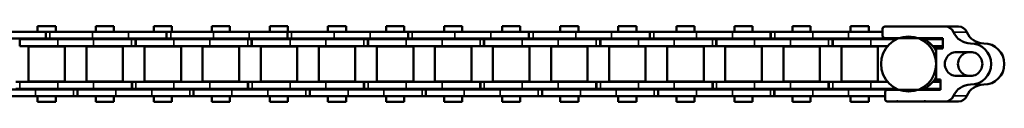
# Model space of a CAD drawing. Extents: x -2294 to 1221, y -7167 to -2350.
# Drawn here: x -548 to -333, y -3519 to -3502 of the extents above; entities that cross this region are included whole.
import ezdxf

# ---------------------------------------------------------------- set-up
doc = ezdxf.new("R2010")
doc.units = 0
doc.layers.get('0').update_dxf_attribs({"lineweight": 25})
doc.layers.add('Sichtbar (ISO)', color=7, linetype='Continuous', lineweight=50)
doc.layers.add('Sichtbar schmal (ISO)', color=3, linetype='Continuous', lineweight=35)

# ---------------------------------------------------------------- blocks, each defined once
blk = doc.blocks.new('Kettenendst   (SL)')
at = {"layer": 'Sichtbar (ISO)'}
for p, q in [((-2.6, 5.62), (-2.6, 2.62)), ((2.6, 2.62), (2.6, 5.62)), ((-8.15, 2.98), (-8.15, 0.11)), ((8.15, 2.98), (8.15, 0.11)), ((-8.15, -13.02), (-8.15, 0.11)), ((8.15, 0.11), (8.15, -4.21)), ((-3.35, -0.37), (-5.65, -0.37)), ((-5.65, -0.37), (-5.65, -13.02)), ((-3.35, -1.87), (-3.35, -0.37)), ((3.35, -1.87), (-3.35, -1.87)), ((5.65, -0.91), (3.35, -0.91)), ((3.35, -0.91), (3.35, -1.87)), ((5.65, -12.49), (5.65, -0.91)), ((8.15, -4.21), (8.15, -4.41)), ((8.15, -4.41), (8.15, -10.2)), ((8.15, -10.2), (8.15, -10.4)), ((8.15, -10.4), (8.15, -12.49)), ((-6.15, -13.52), (-7.65, -13.52)), ((7.65, -12.99), (6.15, -12.99))]:
    blk.add_line(p, q, dxfattribs=at)
for centre, major_axis, start_param, end_param in [((0, 8.5), (-4.5, 0), 3.141593, 6.283185), ((0, 5.62), (-4.5, 0), 3.141593, 6.283185), ((-8.5, 8.5), (4, 0), 5.114831, 6.283185), ((0, 5.62), (2.6, 0), 0, 3.141593), ((8.5, 8.5), (-4, 0), 0, 1.168354), ((-6.15, 2.98), (-2, 0), 5.114831, 6.283185), ((-8.5, 5.62), (4, 0), 5.114831, 6.283185), ((0, 5.5), (-2.6, 0), 0, 3.141593), ((8.5, 5.62), (-4, 0), 0, 1.168354), ((6.15, 2.98), (2, 0), 0, 1.168354), ((0, 2.62), (-2.6, 0), 0, 3.141593), ((-6.15, 0.11), (-2, 0), 5.114831, 6.283185), ((6.15, 0.11), (2, 0), 0, 1.168354), ((0, -7.13), (-6, 0), 5.212112, 5.939938), ((0, -4.98), (6, 0), 2.263385, 2.278381), ((0, -5.72), (6, 0), 2.163172, 2.278381), ((0, -7.13), (6, 0), 0.343248, 1.071073), ((0, -5.72), (6, 0), 0.863212, 0.931273), ((0, -4.98), (-6, 0), 5.832158, 5.939938), ((0, -5.72), (6, 0), 2.710078, 2.743089), ((0, -4.98), (6, 0), 0.343248, 0.451027), ((0, -5.72), (6, 0), 0.343248, 0.431515), ((8.15, -4.31), (-0.1, 0), 4.712389, 7.853982), ((8.15, -10.3), (-0.1, 0), 4.712389, 7.853982), ((6.15, -12.49), (-0.5, 0), 0, 1.570796), ((7.65, -12.49), (0.5, 0), 4.712389, 6.283185), ((-7.65, -13.02), (-0.5, 0), 0, 1.570796), ((-6.15, -13.02), (0.5, 0), 4.712389, 6.283185)]:
    blk.add_ellipse(centre, major_axis=major_axis, ratio=0.99863, start_param=start_param, end_param=end_param, dxfattribs=at)
blk.add_ellipse((0, -7.86), major_axis=(-6, 0), ratio=0.99863, dxfattribs=at)
at = {"layer": 'Sichtbar schmal (ISO)'}
for p, q in [((-4.5, 8.5), (-4.5, 5.62)), ((4.5, 8.5), (4.5, 5.62)), ((-6.93, 4.82), (-6.93, 1.94)), ((6.93, 4.82), (6.93, 1.94))]:
    blk.add_line(p, q, dxfattribs=at)
blk = doc.blocks.new('Kette350_HUB   (SL)')
for p, q in [((-5.52, -64.18), (-7.02, -64.18)), ((7.03, -62.34), (5.53, -62.34)), ((7.03, -87.64), (5.53, -87.64)), ((-5.52, -90.5), (-7.02, -90.5)), ((7.03, -112.94), (5.53, -112.94)), ((-5.52, -116.81), (-7.02, -116.81)), ((7.03, -138.24), (5.53, -138.24)), ((-5.52, -143.12), (-7.02, -143.12)), ((7.03, -163.54), (5.53, -163.54)), ((-5.52, -169.44), (-7.02, -169.44)), ((7.03, -188.84), (5.53, -188.84)), ((-5.52, -195.75), (-7.02, -195.75))]:
    blk.add_line(p, q)
at = {"layer": 'Sichtbar (ISO)'}
for p, q in [((-5.4, -0.37), (-5.4, -4.52)), ((-3.9, -0.37), (-3.9, -2.58)), ((-3.83, -2.52), (-3.83, -1.89)), ((-2.91, -1.89), (-3.83, -1.89)), ((3.82, -1.89), (2.91, -1.89)), ((3.82, -2.51), (3.82, -1.89)), ((3.9, -2.58), (3.9, -0.91)), ((5.4, -4.52), (5.4, -0.91)), ((-5.45, -3.39), (-5.65, -3.39)), ((-5.45, -4.62), (-5.45, -3.06)), ((-5.4, -3.06), (-5.45, -3.06)), ((5.45, -3.06), (5.4, -3.06)), ((5.45, -4.62), (5.45, -3.06)), ((5.65, -3.78), (5.45, -3.77)), ((-5.4, -16.1), (-5.4, -10.47)), ((5.4, -10.47), (5.4, -16.1)), ((-5.52, -11.56), (-5.65, -11.56)), ((-5.52, -11.64), (-5.65, -11.64)), ((-5.52, -12.64), (-5.65, -12.64)), ((-5.52, -11.64), (-5.52, -11.56)), ((-5.52, -11.64), (-5.52, -12.64)), ((-5.52, -20.94), (-5.52, -12.64)), ((-3.9, -16.1), (-3.9, -12.42)), ((3.9, -12.42), (3.9, -16.1)), ((5.53, -11.4), (5.65, -11.4)), ((5.53, -11.4), (5.53, -11.81)), ((5.53, -11.4), (5.53, -11.4)), ((5.53, -11.4), (5.65, -11.4)), ((5.53, -11.81), (5.65, -11.81)), ((5.53, -12.65), (5.53, -11.81)), ((5.53, -12.65), (5.53, -20.94)), ((-7.02, -20.94), (-7.02, -13.52)), ((-3.82, -14.54), (-3.82, -22.49)), ((-3.82, -14.54), (3.83, -14.54)), ((3.83, -14.54), (3.83, -22.49)), ((7.03, -12.99), (7.03, -20.94)), ((-8.25, -20.49), (-8.25, -16.55)), ((-7.02, -16.55), (-8.25, -16.55)), ((-5.4, -16.55), (-5.52, -16.55)), ((-5.4, -16.1), (-5.4, -24.39)), ((-3.9, -16.1), (-3.9, -24.39)), ((-3.83, -16.55), (-3.9, -16.55)), ((3.9, -16.55), (3.82, -16.55)), ((3.9, -24.38), (3.9, -16.1)), ((5.4, -24.38), (5.4, -16.1)), ((5.53, -16.55), (5.4, -16.55)), ((8.25, -16.55), (7.03, -16.55)), ((8.25, -20.49), (8.25, -16.55)), ((-7.02, -20.49), (-8.25, -20.49)), ((-7.02, -20.94), (-7.02, -28.75)), ((-5.4, -20.49), (-5.52, -20.49)), ((-5.52, -20.94), (-5.52, -28.75)), ((-3.83, -20.49), (-3.9, -20.49)), ((3.9, -20.49), (3.82, -20.49)), ((5.53, -20.49), (5.4, -20.49)), ((5.53, -28.75), (5.53, -20.94)), ((8.25, -20.49), (7.03, -20.49)), ((7.03, -28.75), (7.03, -20.94)), ((-3.82, -22.49), (3.83, -22.49)), ((-5.4, -24.39), (-3.9, -24.39)), ((-5.4, -24.39), (-5.4, -24.46)), ((-5.4, -24.46), (-3.9, -24.46)), ((-5.4, -25.3), (-5.4, -24.46)), ((-5.4, -25.3), (-5.4, -33.59)), ((-3.9, -24.39), (-3.9, -24.46)), ((-3.9, -25.3), (-3.9, -24.46)), ((-3.9, -25.3), (-3.9, -33.59)), ((3.9, -24.38), (3.9, -25.22)), ((5.4, -25.22), (3.9, -25.22)), ((3.9, -25.29), (3.9, -25.22)), ((3.9, -33.59), (3.9, -25.29)), ((5.4, -25.29), (3.9, -25.29)), ((5.4, -24.38), (5.4, -25.22)), ((5.4, -25.29), (5.4, -25.22)), ((5.4, -33.59), (5.4, -25.29)), ((-3.82, -27.19), (-3.82, -35.14)), ((-3.82, -27.19), (3.83, -27.19)), ((3.83, -27.19), (3.83, -35.14)), ((-8.25, -33.14), (-8.25, -29.2)), ((-7.02, -29.2), (-8.25, -29.2)), ((-7.02, -37.03), (-7.02, -28.75)), ((-5.52, -37.03), (-5.52, -28.75)), ((-5.4, -29.2), (-5.52, -29.2)), ((-3.83, -29.2), (-3.9, -29.2)), ((3.9, -29.2), (3.82, -29.2)), ((5.53, -29.2), (5.4, -29.2)), ((5.53, -28.75), (5.53, -37.04)), ((7.03, -28.75), (7.03, -37.04)), ((8.25, -29.2), (7.03, -29.2)), ((8.25, -33.14), (8.25, -29.2)), ((-7.02, -33.14), (-8.25, -33.14)), ((-5.4, -33.14), (-5.52, -33.14)), ((-5.4, -41.4), (-5.4, -33.59)), ((-3.83, -33.14), (-3.9, -33.14)), ((-3.9, -41.4), (-3.9, -33.59)), ((3.9, -33.14), (3.82, -33.14)), ((3.9, -33.59), (3.9, -41.4)), ((5.53, -33.14), (5.4, -33.14)), ((5.4, -33.59), (5.4, -41.4)), ((8.25, -33.14), (7.03, -33.14)), ((-3.82, -35.14), (3.83, -35.14)), ((-7.02, -37.03), (-7.02, -37.87)), ((-5.52, -37.87), (-7.02, -37.87)), ((-7.02, -37.94), (-7.02, -37.87)), ((-5.52, -37.94), (-7.02, -37.94)), ((-7.02, -46.24), (-7.02, -37.94)), ((-5.52, -37.94), (-7.02, -37.94)), ((-5.52, -37.03), (-5.52, -37.87)), ((-5.52, -37.94), (-5.52, -37.87)), ((-5.52, -46.24), (-5.52, -37.94)), ((-5.52, -46.24), (-5.52, -37.94)), ((5.53, -37.04), (7.03, -37.04)), ((5.53, -37.04), (5.53, -37.11)), ((5.53, -37.11), (7.03, -37.11)), ((5.53, -37.95), (5.53, -37.11)), ((5.53, -37.95), (5.53, -46.24)), ((7.03, -37.04), (7.03, -37.11)), ((7.03, -37.95), (7.03, -37.11)), ((7.03, -37.95), (7.03, -46.24)), ((-3.82, -39.84), (-3.82, -47.79)), ((-3.82, -39.84), (3.83, -39.84)), ((3.83, -39.84), (3.83, -47.79)), ((-8.25, -45.79), (-8.25, -41.85)), ((-7.02, -41.85), (-8.25, -41.85)), ((-5.4, -41.85), (-5.52, -41.85)), ((-5.4, -41.4), (-5.4, -49.69)), ((-3.9, -41.4), (-3.9, -49.69)), ((-3.83, -41.85), (-3.9, -41.85)), ((3.9, -41.85), (3.82, -41.85)), ((3.9, -49.68), (3.9, -41.4)), ((5.4, -49.68), (5.4, -41.4)), ((5.53, -41.85), (5.4, -41.85)), ((8.25, -41.85), (7.03, -41.85)), ((8.25, -45.79), (8.25, -41.85)), ((-7.02, -45.79), (-8.25, -45.79)), ((-7.02, -46.24), (-7.02, -54.05)), ((-5.4, -45.79), (-5.52, -45.79)), ((-5.52, -46.24), (-5.52, -54.05)), ((-3.83, -45.79), (-3.9, -45.79)), ((3.9, -45.79), (3.82, -45.79)), ((5.53, -45.79), (5.4, -45.79)), ((5.53, -54.05), (5.53, -46.24)), ((8.25, -45.79), (7.03, -45.79)), ((7.03, -54.05), (7.03, -46.24)), ((-3.82, -47.79), (3.83, -47.79)), ((-5.4, -49.69), (-3.9, -49.69)), ((-5.4, -49.69), (-5.4, -49.76)), ((-5.4, -49.69), (-5.4, -49.76)), ((-5.4, -49.76), (-3.9, -49.76)), ((-5.4, -50.6), (-5.4, -49.76)), ((-5.4, -50.6), (-5.4, -58.89)), ((-3.9, -49.69), (-3.9, -49.76)), ((-3.9, -49.69), (-3.9, -49.76)), ((-3.9, -50.6), (-3.9, -49.76)), ((-3.9, -50.6), (-3.9, -58.89)), ((3.9, -49.68), (3.9, -50.52)), ((5.4, -50.52), (3.9, -50.52)), ((3.9, -50.59), (3.9, -50.52)), ((3.9, -58.89), (3.9, -50.59)), ((5.4, -50.59), (3.9, -50.59)), ((5.4, -49.68), (5.4, -50.52)), ((5.4, -50.59), (5.4, -50.52)), ((5.4, -58.89), (5.4, -50.59)), ((-3.82, -52.49), (-3.82, -60.44)), ((-3.82, -52.49), (3.83, -52.49)), ((3.83, -52.49), (3.83, -60.44)), ((-8.25, -58.44), (-8.25, -54.5)), ((-7.02, -54.5), (-8.25, -54.5)), ((-7.02, -64.25), (-7.02, -54.05)), ((-5.52, -64.25), (-5.52, -54.05)), ((-5.4, -54.5), (-5.52, -54.5)), ((-3.83, -54.5), (-3.9, -54.5)), ((3.9, -54.5), (3.82, -54.5)), ((5.53, -54.5), (5.4, -54.5)), ((5.53, -54.05), (5.53, -62.41)), ((7.03, -54.05), (7.03, -62.41)), ((8.25, -54.5), (7.03, -54.5)), ((8.25, -58.44), (8.25, -54.5)), ((-7.02, -58.44), (-8.25, -58.44)), ((-5.4, -58.44), (-5.52, -58.44)), ((-5.4, -66.7), (-5.4, -58.89)), ((-3.83, -58.44), (-3.9, -58.44)), ((-3.9, -66.7), (-3.9, -58.89)), ((3.9, -58.44), (3.82, -58.44)), ((3.9, -58.89), (3.9, -66.7)), ((5.53, -58.44), (5.4, -58.44)), ((5.4, -58.89), (5.4, -66.7)), ((8.25, -58.44), (7.03, -58.44)), ((-3.82, -60.44), (3.83, -60.44)), ((-7.02, -72.55), (-7.02, -64.25)), ((-5.52, -64.25), (-7.02, -64.25)), ((-5.52, -72.55), (-5.52, -64.25)), ((5.53, -62.34), (5.53, -62.41)), ((5.53, -62.41), (7.03, -62.41)), ((5.53, -63.25), (5.53, -62.41)), ((5.53, -63.25), (5.53, -71.54)), ((7.03, -62.34), (7.03, -62.41)), ((7.03, -63.25), (7.03, -62.41)), ((7.03, -63.25), (7.03, -71.54)), ((-3.82, -65.14), (-3.82, -73.09)), ((-3.82, -65.14), (3.83, -65.14)), ((3.83, -65.14), (3.83, -73.09)), ((-8.25, -71.09), (-8.25, -67.15)), ((-7.02, -67.15), (-8.25, -67.15)), ((-5.4, -67.15), (-5.52, -67.15)), ((-5.4, -66.7), (-5.4, -74.99)), ((-3.9, -66.7), (-3.9, -74.99)), ((-3.83, -67.15), (-3.9, -67.15)), ((3.9, -67.15), (3.82, -67.15)), ((3.9, -74.98), (3.9, -66.7)), ((5.4, -74.98), (5.4, -66.7)), ((5.53, -67.15), (5.4, -67.15)), ((8.25, -67.15), (7.03, -67.15)), ((8.25, -71.09), (8.25, -67.15)), ((-7.02, -71.09), (-8.25, -71.09)), ((-7.02, -72.55), (-7.02, -80.36)), ((-5.4, -71.09), (-5.52, -71.09)), ((-5.52, -72.55), (-5.52, -80.36)), ((-3.83, -71.09), (-3.9, -71.09)), ((3.9, -71.09), (3.82, -71.09)), ((5.53, -71.09), (5.4, -71.09)), ((5.53, -79.35), (5.53, -71.54)), ((8.25, -71.09), (7.03, -71.09)), ((7.03, -79.35), (7.03, -71.54)), ((-5.4, -74.99), (-3.9, -74.99)), ((-5.4, -74.99), (-5.4, -75.06)), ((-5.4, -75.06), (-3.9, -75.06)), ((-5.4, -75.9), (-5.4, -75.06)), ((-3.9, -74.99), (-3.9, -75.06)), ((-3.9, -75.9), (-3.9, -75.06)), ((-3.82, -73.09), (3.83, -73.09)), ((3.9, -74.98), (3.9, -75.82)), ((5.4, -74.98), (5.4, -75.82)), ((-5.4, -75.9), (-5.4, -84.19)), ((-3.9, -75.9), (-3.9, -84.19)), ((5.4, -75.82), (3.9, -75.82)), ((3.9, -75.89), (3.9, -75.82)), ((3.9, -84.19), (3.9, -75.89)), ((5.4, -75.89), (3.9, -75.89)), ((5.4, -75.89), (5.4, -75.82)), ((5.4, -84.19), (5.4, -75.89)), ((-3.82, -77.79), (-3.82, -85.74)), ((-3.82, -77.79), (3.83, -77.79)), ((3.83, -77.79), (3.83, -85.74)), ((5.53, -79.35), (5.53, -87.71)), ((7.03, -79.35), (7.03, -87.71)), ((-8.25, -83.74), (-8.25, -79.8)), ((-7.02, -79.8), (-8.25, -79.8)), ((-7.02, -90.57), (-7.02, -80.36)), ((-5.4, -79.8), (-5.52, -79.8)), ((-5.52, -90.57), (-5.52, -80.36)), ((-3.83, -79.8), (-3.9, -79.8)), ((3.9, -79.8), (3.82, -79.8)), ((5.53, -79.8), (5.4, -79.8)), ((8.25, -79.8), (7.03, -79.8)), ((8.25, -83.74), (8.25, -79.8)), ((-7.02, -83.74), (-8.25, -83.74)), ((-5.4, -83.74), (-5.52, -83.74)), ((-5.4, -92), (-5.4, -84.19)), ((-3.83, -83.74), (-3.9, -83.74)), ((-3.9, -92), (-3.9, -84.19)), ((-3.82, -85.74), (3.83, -85.74)), ((3.9, -83.74), (3.82, -83.74)), ((3.9, -84.19), (3.9, -92)), ((5.53, -83.74), (5.4, -83.74)), ((5.4, -84.19), (5.4, -92)), ((8.25, -83.74), (7.03, -83.74)), ((5.53, -87.64), (5.53, -87.71)), ((5.53, -87.71), (7.03, -87.71)), ((5.53, -88.55), (5.53, -87.71)), ((7.03, -87.64), (7.03, -87.71)), ((7.03, -88.55), (7.03, -87.71)), ((5.53, -88.55), (5.53, -96.84)), ((7.03, -88.55), (7.03, -96.84)), ((-7.02, -98.86), (-7.02, -90.57)), ((-5.52, -90.57), (-7.02, -90.57)), ((-5.52, -98.86), (-5.52, -90.57)), ((-5.4, -92), (-5.4, -100.29)), ((-3.9, -92), (-3.9, -100.29)), ((-3.82, -90.44), (-3.82, -98.39)), ((-3.82, -90.44), (3.83, -90.44)), ((3.83, -90.44), (3.83, -98.39)), ((3.9, -100.28), (3.9, -92)), ((5.4, -100.28), (5.4, -92)), ((-8.25, -96.39), (-8.25, -92.45)), ((-7.02, -92.45), (-8.25, -92.45)), ((-5.4, -92.45), (-5.52, -92.45)), ((-3.83, -92.45), (-3.9, -92.45)), ((3.9, -92.45), (3.82, -92.45)), ((5.53, -92.45), (5.4, -92.45)), ((8.25, -92.45), (7.03, -92.45)), ((8.25, -96.39), (8.25, -92.45)), ((-7.02, -96.39), (-8.25, -96.39)), ((-5.4, -96.39), (-5.52, -96.39)), ((-3.83, -96.39), (-3.9, -96.39)), ((3.9, -96.39), (3.82, -96.39)), ((5.53, -96.39), (5.4, -96.39)), ((8.25, -96.39), (7.03, -96.39)), ((-3.82, -98.39), (3.83, -98.39)), ((5.53, -104.65), (5.53, -96.84)), ((7.03, -104.65), (7.03, -96.84)), ((-7.02, -98.86), (-7.02, -106.67)), ((-5.52, -98.86), (-5.52, -106.67)), ((-5.4, -100.29), (-3.9, -100.29)), ((-5.4, -100.29), (-5.4, -100.36)), ((-5.4, -100.36), (-3.9, -100.36)), ((-5.4, -101.2), (-5.4, -100.36)), ((-3.9, -100.29), (-3.9, -100.36)), ((-3.9, -101.2), (-3.9, -100.36)), ((3.9, -100.28), (3.9, -101.12)), ((5.4, -100.28), (5.4, -101.12)), ((-5.4, -101.2), (-5.4, -109.49)), ((-3.9, -101.2), (-3.9, -109.49)), ((5.4, -101.12), (3.9, -101.12)), ((3.9, -101.19), (3.9, -101.12)), ((3.9, -109.49), (3.9, -101.19)), ((5.4, -101.19), (3.9, -101.19)), ((5.4, -101.19), (5.4, -101.12)), ((5.4, -109.49), (5.4, -101.19)), ((-8.25, -109.04), (-8.25, -105.1)), ((-7.02, -105.1), (-8.25, -105.1)), ((-5.4, -105.1), (-5.52, -105.1)), ((-3.83, -105.1), (-3.9, -105.1)), ((-3.82, -103.09), (-3.82, -111.04)), ((-3.82, -103.09), (3.83, -103.09)), ((3.9, -105.1), (3.82, -105.1)), ((3.83, -103.09), (3.83, -111.04)), ((5.53, -105.1), (5.4, -105.1)), ((5.53, -104.65), (5.53, -113.01)), ((7.03, -104.65), (7.03, -113.01)), ((8.25, -105.1), (7.03, -105.1)), ((8.25, -109.04), (8.25, -105.1)), ((-7.02, -116.88), (-7.02, -106.67)), ((-5.52, -116.88), (-5.52, -106.67)), ((-7.02, -109.04), (-8.25, -109.04)), ((-5.4, -109.04), (-5.52, -109.04)), ((-3.83, -109.04), (-3.9, -109.04)), ((3.9, -109.04), (3.82, -109.04)), ((5.53, -109.04), (5.4, -109.04)), ((8.25, -109.04), (7.03, -109.04)), ((-5.4, -117.3), (-5.4, -109.49)), ((-3.9, -117.3), (-3.9, -109.49)), ((-3.82, -111.04), (3.83, -111.04)), ((3.9, -109.49), (3.9, -117.3)), ((5.4, -109.49), (5.4, -117.3)), ((5.53, -112.94), (5.53, -113.01)), ((5.53, -113.01), (7.03, -113.01)), ((5.53, -113.85), (5.53, -113.01)), ((7.03, -112.94), (7.03, -113.01)), ((7.03, -113.85), (7.03, -113.01)), ((-3.82, -115.74), (-3.82, -123.69)), ((-3.82, -115.74), (3.83, -115.74)), ((3.83, -115.74), (3.83, -123.69)), ((5.53, -113.85), (5.53, -122.14)), ((7.03, -113.85), (7.03, -122.14)), ((-8.25, -121.69), (-8.25, -117.75)), ((-7.02, -117.75), (-8.25, -117.75)), ((-7.02, -125.18), (-7.02, -116.88)), ((-5.52, -116.88), (-7.02, -116.88)), ((-5.52, -125.18), (-5.52, -116.88)), ((-5.4, -117.75), (-5.52, -117.75)), ((-5.4, -117.3), (-5.4, -125.59)), ((-3.9, -117.3), (-3.9, -125.59)), ((-3.83, -117.75), (-3.9, -117.75)), ((3.9, -117.75), (3.82, -117.75)), ((3.9, -125.58), (3.9, -117.3)), ((5.4, -125.58), (5.4, -117.3)), ((5.53, -117.75), (5.4, -117.75)), ((8.25, -117.75), (7.03, -117.75)), ((8.25, -121.69), (8.25, -117.75)), ((-7.02, -121.69), (-8.25, -121.69)), ((-5.4, -121.69), (-5.52, -121.69)), ((-3.83, -121.69), (-3.9, -121.69)), ((3.9, -121.69), (3.82, -121.69)), ((5.53, -121.69), (5.4, -121.69)), ((5.53, -129.95), (5.53, -122.14)), ((8.25, -121.69), (7.03, -121.69)), ((7.03, -129.95), (7.03, -122.14)), ((-3.82, -123.69), (3.83, -123.69)), ((-7.02, -125.18), (-7.02, -132.99)), ((-5.52, -125.18), (-5.52, -132.99)), ((-5.4, -125.59), (-3.9, -125.59)), ((-5.4, -125.59), (-5.4, -125.66)), ((-5.4, -125.66), (-3.9, -125.66)), ((-5.4, -126.5), (-5.4, -125.66)), ((-5.4, -126.5), (-5.4, -134.79)), ((-3.9, -125.59), (-3.9, -125.66)), ((-3.9, -126.5), (-3.9, -125.66)), ((-3.9, -126.5), (-3.9, -134.79)), ((3.9, -125.58), (3.9, -126.42)), ((5.4, -126.42), (3.9, -126.42)), ((3.9, -126.49), (3.9, -126.42)), ((3.9, -134.79), (3.9, -126.49)), ((5.4, -126.49), (3.9, -126.49)), ((5.4, -125.58), (5.4, -126.42)), ((5.4, -126.49), (5.4, -126.42)), ((5.4, -134.79), (5.4, -126.49)), ((-3.82, -128.39), (-3.82, -136.34)), ((-3.82, -128.39), (3.83, -128.39)), ((3.83, -128.39), (3.83, -136.34)), ((-8.25, -134.34), (-8.25, -130.4)), ((-7.02, -130.4), (-8.25, -130.4)), ((-5.4, -130.4), (-5.52, -130.4)), ((-3.83, -130.4), (-3.9, -130.4)), ((3.9, -130.4), (3.82, -130.4)), ((5.53, -130.4), (5.4, -130.4)), ((5.53, -129.95), (5.53, -138.31)), ((7.03, -129.95), (7.03, -138.31)), ((8.25, -130.4), (7.03, -130.4)), ((8.25, -134.34), (8.25, -130.4)), ((-7.02, -134.34), (-8.25, -134.34)), ((-7.02, -143.19), (-7.02, -132.99)), ((-5.52, -143.19), (-5.52, -132.99)), ((-5.4, -134.34), (-5.52, -134.34)), ((-5.4, -142.6), (-5.4, -134.79)), ((-3.83, -134.34), (-3.9, -134.34)), ((-3.9, -142.6), (-3.9, -134.79)), ((3.9, -134.34), (3.82, -134.34)), ((3.9, -134.79), (3.9, -142.6)), ((5.53, -134.34), (5.4, -134.34)), ((5.4, -134.79), (5.4, -142.6)), ((8.25, -134.34), (7.03, -134.34)), ((-3.82, -136.34), (3.83, -136.34)), ((5.53, -138.24), (5.53, -138.31)), ((5.53, -138.31), (7.03, -138.31)), ((5.53, -139.15), (5.53, -138.31)), ((5.53, -139.15), (5.53, -147.44)), ((7.03, -138.24), (7.03, -138.31)), ((7.03, -139.15), (7.03, -138.31)), ((7.03, -139.15), (7.03, -147.44)), ((-3.82, -141.04), (-3.82, -148.99)), ((-3.82, -141.04), (3.83, -141.04)), ((3.83, -141.04), (3.83, -148.99)), ((-8.25, -146.99), (-8.25, -143.05)), ((-7.02, -143.05), (-8.25, -143.05)), ((-7.02, -151.49), (-7.02, -143.19)), ((-5.52, -143.19), (-7.02, -143.19)), ((-5.4, -143.05), (-5.52, -143.05)), ((-5.52, -151.49), (-5.52, -143.19)), ((-5.4, -142.6), (-5.4, -150.89)), ((-3.9, -142.6), (-3.9, -150.89)), ((-3.83, -143.05), (-3.9, -143.05)), ((3.9, -143.05), (3.82, -143.05)), ((3.9, -150.88), (3.9, -142.6)), ((5.4, -150.88), (5.4, -142.6)), ((5.53, -143.05), (5.4, -143.05)), ((8.25, -143.05), (7.03, -143.05)), ((8.25, -146.99), (8.25, -143.05)), ((-7.02, -146.99), (-8.25, -146.99)), ((-5.4, -146.99), (-5.52, -146.99)), ((-3.83, -146.99), (-3.9, -146.99)), ((3.9, -146.99), (3.82, -146.99)), ((5.53, -146.99), (5.4, -146.99)), ((5.53, -155.25), (5.53, -147.44)), ((8.25, -146.99), (7.03, -146.99)), ((7.03, -155.25), (7.03, -147.44)), ((-3.82, -148.99), (3.83, -148.99)), ((-7.02, -151.49), (-7.02, -159.3)), ((-5.52, -151.49), (-5.52, -159.3)), ((-5.4, -150.89), (-3.9, -150.89)), ((-5.4, -150.89), (-5.4, -150.96)), ((-5.4, -150.96), (-3.9, -150.96)), ((-5.4, -151.8), (-5.4, -150.96)), ((-5.4, -151.8), (-5.4, -160.09)), ((-3.9, -150.89), (-3.9, -150.96)), ((-3.9, -151.8), (-3.9, -150.96)), ((-3.9, -151.8), (-3.9, -160.09)), ((3.9, -150.88), (3.9, -151.72)), ((5.4, -151.72), (3.9, -151.72)), ((3.9, -151.79), (3.9, -151.72)), ((3.9, -160.09), (3.9, -151.79)), ((5.4, -151.79), (3.9, -151.79)), ((5.4, -150.88), (5.4, -151.72)), ((5.4, -151.79), (5.4, -151.72)), ((5.4, -160.09), (5.4, -151.79)), ((-3.82, -153.69), (-3.82, -161.64)), ((-3.82, -153.69), (3.83, -153.69)), ((3.83, -153.69), (3.83, -161.64)), ((-8.25, -159.64), (-8.25, -155.7)), ((-7.02, -155.7), (-8.25, -155.7)), ((-5.4, -155.7), (-5.52, -155.7)), ((-3.83, -155.7), (-3.9, -155.7)), ((3.9, -155.7), (3.82, -155.7)), ((5.53, -155.7), (5.4, -155.7)), ((5.53, -155.25), (5.53, -163.61)), ((7.03, -155.25), (7.03, -163.61)), ((8.25, -155.7), (7.03, -155.7)), ((8.25, -159.64), (8.25, -155.7)), ((-7.02, -159.64), (-8.25, -159.64)), ((-7.02, -169.51), (-7.02, -159.3)), ((-5.52, -169.51), (-5.52, -159.3)), ((-5.4, -159.64), (-5.52, -159.64)), ((-5.4, -167.9), (-5.4, -160.09)), ((-3.83, -159.64), (-3.9, -159.64)), ((-3.9, -167.9), (-3.9, -160.09)), ((3.9, -159.64), (3.82, -159.64)), ((3.9, -160.09), (3.9, -167.9)), ((5.53, -159.64), (5.4, -159.64)), ((5.4, -160.09), (5.4, -167.9)), ((8.25, -159.64), (7.03, -159.64)), ((-3.82, -161.64), (3.83, -161.64)), ((5.53, -163.54), (5.53, -163.61)), ((5.53, -163.61), (7.03, -163.61)), ((5.53, -164.45), (5.53, -163.61)), ((5.53, -164.45), (5.53, -172.74)), ((7.03, -163.54), (7.03, -163.61)), ((7.03, -164.45), (7.03, -163.61)), ((7.03, -164.45), (7.03, -172.74)), ((-3.82, -166.34), (-3.82, -174.29)), ((-3.82, -166.34), (3.83, -166.34)), ((3.83, -166.34), (3.83, -174.29)), ((-8.25, -172.29), (-8.25, -168.35)), ((-7.02, -168.35), (-8.25, -168.35)), ((-5.4, -168.35), (-5.52, -168.35)), ((-5.4, -167.9), (-5.4, -176.19)), ((-3.9, -167.9), (-3.9, -176.19)), ((-3.83, -168.35), (-3.9, -168.35)), ((3.9, -168.35), (3.82, -168.35)), ((3.9, -176.18), (3.9, -167.9)), ((5.4, -176.18), (5.4, -167.9)), ((5.53, -168.35), (5.4, -168.35)), ((8.25, -168.35), (7.03, -168.35)), ((8.25, -172.29), (8.25, -168.35)), ((-7.02, -177.8), (-7.02, -169.51)), ((-5.52, -169.51), (-7.02, -169.51)), ((-5.52, -177.8), (-5.52, -169.51)), ((-7.02, -172.29), (-8.25, -172.29)), ((-5.4, -172.29), (-5.52, -172.29)), ((-3.83, -172.29), (-3.9, -172.29)), ((3.9, -172.29), (3.82, -172.29)), ((5.53, -172.29), (5.4, -172.29)), ((5.53, -180.55), (5.53, -172.74)), ((8.25, -172.29), (7.03, -172.29)), ((7.03, -180.55), (7.03, -172.74)), ((-3.82, -174.29), (3.83, -174.29)), ((-7.02, -177.8), (-7.02, -185.61)), ((-5.52, -177.8), (-5.52, -185.61)), ((-5.4, -176.19), (-3.9, -176.19)), ((-5.4, -176.19), (-5.4, -176.26)), ((-5.4, -176.26), (-3.9, -176.26)), ((-5.4, -177.1), (-5.4, -176.26)), ((-5.4, -177.1), (-5.4, -185.39)), ((-3.9, -176.19), (-3.9, -176.26)), ((-3.9, -177.1), (-3.9, -176.26)), ((-3.9, -177.1), (-3.9, -185.39)), ((3.9, -176.18), (3.9, -177.02)), ((5.4, -177.02), (3.9, -177.02)), ((3.9, -177.09), (3.9, -177.02)), ((3.9, -185.39), (3.9, -177.09)), ((5.4, -177.09), (3.9, -177.09)), ((5.4, -176.18), (5.4, -177.02)), ((5.4, -177.09), (5.4, -177.02)), ((5.4, -185.39), (5.4, -177.09)), ((-3.82, -178.99), (-3.82, -186.94)), ((-3.82, -178.99), (3.83, -178.99)), ((3.83, -178.99), (3.83, -186.94)), ((-8.25, -184.94), (-8.25, -181)), ((-7.02, -181), (-8.25, -181)), ((-5.4, -181), (-5.52, -181)), ((-3.83, -181), (-3.9, -181)), ((3.9, -181), (3.82, -181)), ((5.53, -181), (5.4, -181)), ((5.53, -180.55), (5.53, -188.91)), ((7.03, -180.55), (7.03, -188.91)), ((8.25, -181), (7.03, -181)), ((8.25, -184.94), (8.25, -181)), ((-7.02, -184.94), (-8.25, -184.94)), ((-7.02, -195.82), (-7.02, -185.61)), ((-5.4, -184.94), (-5.52, -184.94)), ((-5.52, -195.82), (-5.52, -185.61)), ((-5.4, -193.2), (-5.4, -185.39)), ((-3.83, -184.94), (-3.9, -184.94)), ((-3.9, -193.2), (-3.9, -185.39)), ((3.9, -184.94), (3.82, -184.94)), ((3.9, -185.39), (3.9, -193.2)), ((5.53, -184.94), (5.4, -184.94)), ((5.4, -185.39), (5.4, -193.2)), ((8.25, -184.94), (7.03, -184.94)), ((-3.82, -186.94), (3.83, -186.94)), ((5.53, -188.84), (5.53, -188.91)), ((5.53, -188.91), (7.03, -188.91)), ((5.53, -189.75), (5.53, -188.91)), ((5.53, -189.75), (5.53, -198.04)), ((7.03, -188.84), (7.03, -188.91)), ((7.03, -189.75), (7.03, -188.91)), ((7.03, -189.75), (7.03, -198.04)), ((-3.82, -191.64), (-3.82, -199.59)), ((-3.82, -191.64), (3.83, -191.64)), ((3.83, -191.64), (3.83, -199.59)), ((-8.25, -197.59), (-8.25, -193.65)), ((-7.02, -193.65), (-8.25, -193.65)), ((-5.4, -193.65), (-5.52, -193.65)), ((-5.4, -193.2), (-5.4, -201.49)), ((-3.9, -193.2), (-3.9, -201.49)), ((-3.83, -193.65), (-3.9, -193.65)), ((3.9, -193.65), (3.82, -193.65)), ((3.9, -201.48), (3.9, -193.2)), ((5.4, -201.48), (5.4, -193.2)), ((5.53, -193.65), (5.4, -193.65)), ((8.25, -193.65), (7.03, -193.65)), ((8.25, -197.59), (8.25, -193.65)), ((-7.02, -204.12), (-7.02, -195.82)), ((-5.52, -195.82), (-7.02, -195.82)), ((-5.52, -204.12), (-5.52, -195.82)), ((-7.02, -197.59), (-8.25, -197.59)), ((-5.4, -197.59), (-5.52, -197.59)), ((-3.83, -197.59), (-3.9, -197.59)), ((3.9, -197.59), (3.82, -197.59)), ((5.53, -197.59), (5.4, -197.59)), ((5.53, -205.85), (5.53, -198.04)), ((8.25, -197.59), (7.03, -197.59)), ((7.03, -205.85), (7.03, -198.04)), ((-5.4, -201.49), (-3.9, -201.49)), ((-3.82, -199.59), (3.83, -199.59)), ((3.9, -201.48), (3.9, -202.32)), ((5.4, -201.48), (5.4, -202.32))]:
    blk.add_line(p, q, dxfattribs=at)
at = {"layer": 'Sichtbar schmal (ISO)'}
for p, q in [((5.53, -12.65), (5.68, -12.65)), ((-5.4, -16.1), (-3.9, -16.1)), ((5.4, -16.1), (3.9, -16.1)), ((-5.52, -20.94), (-7.02, -20.94)), ((5.53, -20.94), (7.03, -20.94)), ((-5.4, -25.3), (-3.9, -25.3)), ((5.4, -24.38), (3.9, -24.38)), ((-5.52, -28.75), (-7.02, -28.75)), ((5.53, -28.75), (7.03, -28.75)), ((-5.4, -33.59), (-3.9, -33.59)), ((5.4, -33.59), (3.9, -33.59)), ((-5.52, -37.03), (-7.02, -37.03)), ((5.53, -37.95), (7.03, -37.95)), ((-5.4, -41.4), (-3.9, -41.4)), ((5.4, -41.4), (3.9, -41.4)), ((-5.52, -46.24), (-7.02, -46.24)), ((5.53, -46.24), (7.03, -46.24)), ((-5.4, -50.6), (-3.9, -50.6)), ((5.4, -49.68), (3.9, -49.68)), ((-5.52, -54.05), (-7.02, -54.05)), ((5.53, -54.05), (7.03, -54.05)), ((-5.4, -58.89), (-3.9, -58.89)), ((5.4, -58.89), (3.9, -58.89)), ((-5.52, -63.35), (-7.02, -63.35)), ((5.53, -63.25), (7.03, -63.25)), ((-5.4, -66.7), (-3.9, -66.7)), ((5.4, -66.7), (3.9, -66.7)), ((-5.52, -72.55), (-7.02, -72.55)), ((5.53, -71.54), (7.03, -71.54)), ((5.4, -74.98), (3.9, -74.98)), ((-5.4, -75.9), (-3.9, -75.9)), ((5.53, -79.35), (7.03, -79.35)), ((-5.52, -80.36), (-7.02, -80.36)), ((-5.4, -84.19), (-3.9, -84.19)), ((5.4, -84.19), (3.9, -84.19)), ((-5.52, -89.66), (-7.02, -89.66)), ((5.53, -88.55), (7.03, -88.55)), ((-5.4, -92), (-3.9, -92)), ((5.4, -92), (3.9, -92)), ((5.53, -96.84), (7.03, -96.84)), ((-5.52, -98.86), (-7.02, -98.86)), ((5.4, -100.28), (3.9, -100.28)), ((-5.4, -101.2), (-3.9, -101.2)), ((5.53, -104.65), (7.03, -104.65)), ((-5.52, -106.67), (-7.02, -106.67)), ((-5.4, -109.49), (-3.9, -109.49)), ((5.4, -109.49), (3.9, -109.49)), ((5.53, -113.85), (7.03, -113.85)), ((-5.52, -115.97), (-7.02, -115.97)), ((-5.4, -117.3), (-3.9, -117.3)), ((5.4, -117.3), (3.9, -117.3)), ((5.53, -122.14), (7.03, -122.14)), ((-5.52, -125.18), (-7.02, -125.18)), ((-5.4, -126.5), (-3.9, -126.5)), ((5.4, -125.58), (3.9, -125.58)), ((5.53, -129.95), (7.03, -129.95)), ((-5.52, -132.99), (-7.02, -132.99)), ((-5.4, -134.79), (-3.9, -134.79)), ((5.4, -134.79), (3.9, -134.79)), ((5.53, -139.15), (7.03, -139.15)), ((-5.52, -142.29), (-7.02, -142.29)), ((-5.4, -142.6), (-3.9, -142.6)), ((5.4, -142.6), (3.9, -142.6)), ((5.53, -147.44), (7.03, -147.44)), ((-5.52, -151.49), (-7.02, -151.49)), ((-5.4, -151.8), (-3.9, -151.8)), ((5.4, -150.88), (3.9, -150.88)), ((5.53, -155.25), (7.03, -155.25)), ((-5.52, -159.3), (-7.02, -159.3)), ((-5.4, -160.09), (-3.9, -160.09)), ((5.4, -160.09), (3.9, -160.09)), ((5.53, -164.45), (7.03, -164.45)), ((-5.52, -168.6), (-7.02, -168.6)), ((-5.4, -167.9), (-3.9, -167.9)), ((5.4, -167.9), (3.9, -167.9)), ((5.53, -172.74), (7.03, -172.74)), ((-5.52, -177.8), (-7.02, -177.8)), ((-5.4, -177.1), (-3.9, -177.1)), ((5.4, -176.18), (3.9, -176.18)), ((5.53, -180.55), (7.03, -180.55)), ((-5.52, -185.61), (-7.02, -185.61)), ((-5.4, -185.39), (-3.9, -185.39)), ((5.4, -185.39), (3.9, -185.39)), ((5.53, -189.75), (7.03, -189.75)), ((-5.52, -194.91), (-7.02, -194.91)), ((-5.4, -193.2), (-3.9, -193.2)), ((5.4, -193.2), (3.9, -193.2)), ((5.53, -198.04), (7.03, -198.04)), ((5.4, -201.48), (3.9, -201.48))]:
    blk.add_line(p, q, dxfattribs=at)
blk = doc.blocks.new('KAx4-350_r_HUB   (SL)')
for name in ['Kettenendst   (SL)', 'Kette350_HUB   (SL)']:
    blk.add_blockref(name, (3.85, 397.1))

msp = doc.modelspace()

# ---------------------------------------------------------------- block references
at = {"rotation": 270}
msp.add_blockref('KAx4-350_r_HUB   (SL)', (-743.272, -3506.483), dxfattribs=at)

doc.saveas('drawing.dxf')
